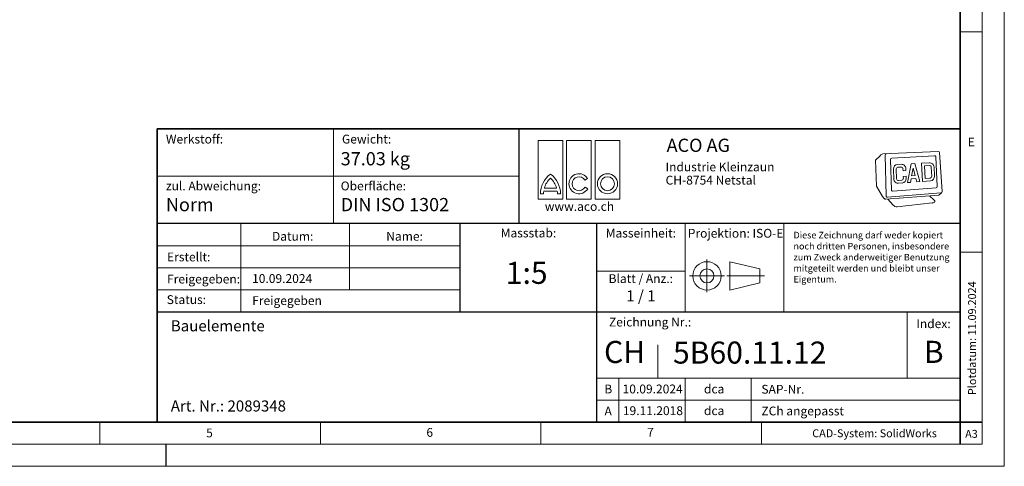
# Model space of a CAD drawing. Units: millimetres. Extents: x 0 to 420, y 0 to 297.
# Drawn here: x 197 to 420, y 0 to 101 of the extents above; entities that cross this region are included whole.
import ezdxf

# ---------------------------------------------------------------- set-up
doc = ezdxf.new("R2010")
doc.units = ezdxf.units.MM
doc.header["$PDSIZE"] = -1
doc.linetypes.add('CENTERX2', pattern=[20.32, 12.7, -2.54, 2.54, -2.54])
doc.styles.add('SLDTEXTSTYLE0', font='TXT', dxfattribs={"width": 0.605})
doc.styles.add('SLDTEXTSTYLE1', font='TXT', dxfattribs={"width": 0.563})

# ---------------------------------------------------------------- blocks, each defined once
blk = doc.blocks.new('SW_NOTE_0')
at = {"color": 0, "linetype": 'Continuous', "lineweight": 0, "insert": (7.47, 2.58), "char_height": 2, "attachment_point": 2, "style": 'SLDTEXTSTYLE0'}
blk.add_mtext('www.aco.ch', dxfattribs=at)
blk = doc.blocks.new('SW_NOTE_0_1')
at = {"color": 0, "linetype": 'Continuous', "lineweight": 0, "insert": (0, 3.87), "char_height": 3, "attachment_point": 1, "style": 'SLDTEXTSTYLE0'}
blk.add_mtext('ACO AG', dxfattribs=at)
blk = doc.blocks.new('SW_NOTE_0_2')
at = {"color": 0, "linetype": 'Continuous', "lineweight": 0, "char_height": 2, "attachment_point": 1, "style": 'SLDTEXTSTYLE0'}
for s, insert in [('Industrie Kleinzaun', (0, 2.58)), ('CH-8754 Netstal', (0, -0.42))]:
    blk.add_mtext(s, dxfattribs=dict(at, insert=insert))
blk = doc.blocks.new('ACO-Logo')
at = {"color": 179, "linetype": 'Continuous', "lineweight": 18}
for p, q in [((0, 16.17), (0, 2.94)), ((5.59, 16.17), (0, 16.17)), ((5.59, 2.94), (5.59, 16.17)), ((6.46, 16.17), (6.46, 2.94)), ((12.05, 16.17), (6.46, 16.17)), ((12.05, 2.94), (12.05, 16.17)), ((12.93, 2.94), (12.93, 16.17)), ((12.93, 16.17), (18.52, 16.17)), ((18.52, 16.17), (18.52, 2.94)), ((90.64, 13.74), (78.15, 13.15)), ((91.53, 4.63), (90.96, 13.46)), ((77.51, 12.77), (76.49, 11.76)), ((76.49, 11.76), (76.65, 5.87)), ((78.63, 12.88), (78.84, 3.65)), ((79.85, 11.93), (80.09, 4.98)), ((80.13, 12.24), (89.85, 12.76)), ((86.88, 11.07), (88.67, 11.16)), ((90.46, 5.79), (90.16, 12.47)), ((80.53, 9.73), (80.61, 7.48)), ((81.17, 9.75), (81.24, 7.5)), ((81.47, 10.76), (82.27, 10.81)), ((81.51, 10.13), (82.31, 10.17)), ((82.69, 9.82), (82.71, 9.37)), ((82.71, 9.35), (83.34, 9.39)), ((83.33, 9.84), (83.34, 9.39)), ((83.7, 6.67), (84.51, 10.93)), ((84.51, 10.93), (85.35, 10.97)), ((84.64, 8.19), (84.97, 9.97)), ((84.97, 9.97), (85.45, 8.24)), ((85.35, 10.97), (86.49, 6.88)), ((87.08, 6.93), (86.88, 11.07)), ((87.55, 10.46), (88.71, 10.53)), ((87.68, 7.61), (87.55, 10.46)), ((89.19, 8.08), (89.09, 10.18)), ((89.82, 8.11), (89.73, 10.21)), ((10.61, 7.22), (11.22, 7.57)), ((81.63, 7.15), (82.43, 7.21)), ((82.75, 8.08), (83.39, 8.12)), ((82.75, 8.08), (82.77, 7.58)), ((83.39, 8.12), (83.4, 7.61)), ((83.7, 6.67), (84.36, 6.72)), ((84.36, 6.72), (84.51, 7.54)), ((84.51, 7.54), (85.63, 7.61)), ((84.64, 8.19), (85.45, 8.24)), ((85.63, 7.61), (85.85, 6.83)), ((85.85, 6.83), (86.49, 6.88)), ((87.08, 6.93), (88.91, 7.07)), ((87.68, 7.61), (88.85, 7.7)), ((1.26, 4.73), (4.33, 4.73)), ((4.18, 5.43), (1.41, 5.43)), ((11.23, 5.26), (10.63, 5.62)), ((76.65, 5.87), (78.03, 3.52)), ((80.41, 4.7), (90.18, 5.48)), ((81.68, 6.51), (82.48, 6.58)), ((0, 2.94), (5.59, 2.94)), ((0.51, 4.09), (1.21, 4.09)), ((4.37, 4.09), (5.08, 4.09)), ((6.46, 2.94), (12.05, 2.94)), ((18.52, 2.94), (12.93, 2.94)), ((78.03, 3.52), (78.36, 3.14)), ((78.36, 3.14), (78.47, 3.02)), ((78.8, 2.89), (90.8, 3.85)), ((79.16, 3.36), (91.26, 4.31)), ((79.26, 2.93), (80.49, 1.53)), ((88.68, 3.68), (89.67, 2.79)), ((89.67, 2.79), (89.75, 2.72)), ((89.75, 2.72), (89.8, 2.67)), ((89.8, 2.67), (89.84, 2.6)), ((89.84, 2.6), (89.87, 2.52)), ((89.87, 2.52), (89.87, 2.31)), ((90.8, 3.85), (91.4, 4.35)), ((81.34, 1.2), (89.33, 2.05))]:
    blk.add_line(p, q, dxfattribs=at)
for radius in [2.28, 1.58]:
    blk.add_circle((15.72, 6.41), radius, dxfattribs=at)
for centre, radius, start, end in [((90.66, 13.44), 0.3, 3.7249, 92.6996), ((78.19, 12.35), 0.8, 92.6996, 148.2554), ((78.93, 12.89), 0.3, 92.6996, 181.273), ((80.15, 11.94), 0.3, 93.0418, 181.9349), ((88.73, 10.16), 1, 2.6542, 93.1134), ((89.86, 12.46), 0.3, 2.5148, 93.0418), ((81.53, 9.76), 1, 93.1134, 181.9415), ((81.53, 9.76), 0.363, 93.1134, 181.9415), ((82.33, 9.81), 1, 1.9415, 93.1134), ((82.33, 9.81), 0.363, 1.9415, 93.1134), ((88.73, 10.16), 0.363, 2.6542, 93.1134), ((6.13, 4.07), 5.62, 126.4236, 179.7474), ((6.13, 4.07), 4.91, 132.7321, 163.9341), ((-0.54, 4.07), 5.62, 0.2526, 53.5764), ((-0.54, 4.07), 4.91, 16.0659, 47.2679), ((9.26, 6.41), 2.28, 30.7309, 330), ((9.26, 6.41), 1.58, 31.0558, 330), ((81.61, 7.51), 1, 181.9415, 274.3987), ((81.61, 7.51), 0.363, 181.9415, 274.3987), ((82.4, 7.57), 0.363, 274.3987, 1.9415), ((82.4, 7.57), 1, 274.3987, 1.9415), ((88.83, 8.07), 0.363, 274.3987, 2.6542), ((88.83, 8.07), 1, 274.3987, 2.6542), ((6.13, 4.07), 4.91, 172.3058, 179.7113), ((-0.54, 4.07), 4.91, 0.2887, 7.6942), ((80.39, 4.99), 0.3, 181.9349, 274.6063), ((90.16, 5.78), 0.3, 274.6063, 2.5148), ((91.23, 4.61), 0.3, 274.4996, 3.7249), ((78.77, 3.29), 0.4, 221.0091, 274.5606), ((79.14, 3.65), 0.3, 181.273, 274.4996), ((89.69, 2.35), 0.188, 303.6901, 332.3803), ((89.77, 2.31), 0.0984, 332.3803, 4.9765), ((81.24, 2.19), 1, 221.4087, 276.0561), ((89.05, 4.1), 2.08, 277.7635, 279.1918), ((89.32, 2.43), 0.379, 279.1918, 281.4992), ((89.13, 3.35), 1.32, 281.4992, 285.2551), ((88.05, 7.32), 5.43, 285.2551, 287.1087), ((89.48, 2.66), 0.555, 287.1087, 303.6901)]:
    blk.add_arc(centre, radius, start, end, dxfattribs=at)
at = {"color": 7, "linetype": 'Continuous', "lineweight": 0}
for name, p in [('SW_NOTE_0_1', (29.12, 12.75)), ('SW_NOTE_0_2', (28.89, 8.64)), ('SW_NOTE_0', (1.9, -0.32))]:
    blk.add_blockref(name, p, dxfattribs=at)
blk = doc.blocks.new('SW_NOTE_0_3')
at = {"color": 0, "linetype": 'Continuous', "lineweight": 0, "char_height": 1.5, "attachment_point": 1, "style": 'SLDTEXTSTYLE0'}
for s, insert in [('Diese Zeichnung darf weder kopiert', (0, 1.93)), ('noch dritten Personen, insbesondere', (0, -0.57)), ('zum Zweck anderweitiger Benutzung', (0, -3.07)), ('mitgeteilt werden und bleibt unser', (0, -5.57)), ('Eigentum.', (0, -8.07))]:
    blk.add_mtext(s, dxfattribs=dict(at, insert=insert))

msp = doc.modelspace()

# ---------------------------------------------------------------- linework, layer by layer
at = {"color": 7, "linetype": 'Continuous', "lineweight": 18}
for p, q in [((420, 0), (420, 297)), ((415, 292), (415, 5)), ((410, 98.5), (415, 98.5)), ((268, 76.5), (268, 55)), ((228, 65.75), (310, 65.75)), ((228, 55), (410, 55)), ((410, 55), (228, 55)), ((247, 55), (247, 35)), ((271.6, 55), (271.6, 40)), ((347.6611, 35), (347.6611, 55)), ((370.0572, 55.012), (370.0572, 35)), ((228, 50), (296.6, 50)), ((410, 48.5), (415, 48.5)), ((296.6, 45), (228, 45)), ((357.7662, 46.372), (357.7662, 39.9353)), ((364.6059, 44.7376), (357.7662, 46.372)), ((364.6059, 44.7376), (364.6059, 41.5697)), ((347.6611, 44.2134), (327.6611, 44.2134)), ((357.7662, 39.9353), (364.6059, 41.5697)), ((228, 40), (296.6, 40)), ((398, 35), (398, 20)), ((341.4855, 20), (341.4855, 27.5647)), ((327.6611, 20), (410, 20)), ((332.6611, 20), (332.6611, 10)), ((347.6611, 20), (347.6611, 10)), ((362.6611, 20), (362.6611, 10)), ((410, 15), (327.6611, 15)), ((215, 10), (215, 5)), ((265, 10), (265, 5)), ((315, 10), (315, 5)), ((365, 10), (365, 5)), ((15, 5), (415, 5)), ((0, 0), (420, 0))]:
    msp.add_line(p, q, dxfattribs=at)
at = {"color": 7, "linetype": 'Continuous', "lineweight": 35}
for p, q in [((410, 5), (410, 287)), ((228, 76.5), (228, 10)), ((228, 76.5), (410, 76.5)), ((20, 10), (415, 10))]:
    msp.add_line(p, q, dxfattribs=at)
at = {"color": 7, "linetype": 'Continuous', "lineweight": 25}
for p, q in [((310, 76.5), (310, 55)), ((410, 55), (228, 55)), ((296.6, 55), (296.6, 35)), ((327.6611, 10), (327.6611, 55)), ((228, 35), (410, 35))]:
    msp.add_line(p, q, dxfattribs=at)
at = {"color": 7, "linetype": 'CENTERX2', "lineweight": 18}
for p, q in [((352.6175, 46.908), (352.6175, 39.4622)), ((348.624, 43.1537), (356.6109, 43.1537)), ((357.1289, 43.1537), (365.6255, 43.1537))]:
    msp.add_line(p, q, dxfattribs=at)
msp.add_line((230, 5), (230, 0))
at = {"color": 7, "linetype": 'Continuous', "lineweight": 18}
for radius in [3.2183, 1.584]:
    msp.add_circle((352.6175, 43.1537), radius, dxfattribs=at)
msp.add_point((410, 10))

# ---------------------------------------------------------------- block references
at = {"color": 7, "linetype": 'Continuous'}
msp.add_blockref('ACO-Logo', (314.3511, 57.6366), dxfattribs=at)
at = {"color": 7, "linetype": 'Continuous', "lineweight": 0}
msp.add_blockref('SW_NOTE_0_3', (372.2204, 51.2203), dxfattribs=at)

# ---------------------------------------------------------------- texts
at = {"color": 7, "linetype": 'Continuous', "lineweight": 18}
for s, insert, char_height, attachment_point, style in [('Werkstoff:', (230, 75.1611), 2, 1, 'SLDTEXTSTYLE0'), ('Gewicht:', (269.898, 75.1611), 2, 1, 'SLDTEXTSTYLE0'), ('E', (412.5161, 74.5096), 2, 2, 'SLDTEXTSTYLE0'), ('37.03 kg', (269.6126, 71.2122), 3, 1, 'SLDTEXTSTYLE0'), ('zul. Abweichung:', (230, 64.5423), 2, 1, 'SLDTEXTSTYLE0'), ('Oberfläche:', (269.6126, 64.5423), 2, 1, 'SLDTEXTSTYLE0'), ('Norm', (230, 60.8119), 3, 1, 'SLDTEXTSTYLE0'), ('DIN ISO 1302', (269.6126, 60.8119), 3, 1, 'SLDTEXTSTYLE0'), ('Massstab:', (312.1625, 53.8816), 2, 2, 'SLDTEXTSTYLE0'), ('Masseinheit:', (337.6324, 53.8554), 2, 2, 'SLDTEXTSTYLE0'), ('Projektion: ISO-E', (348.2746, 53.8191), 2, 1, 'SLDTEXTSTYLE0'), ('Datum:', (254.0355, 53.1295), 2, 1, 'SLDTEXTSTYLE0'), ('Name:', (279.9349, 53.1361), 2, 1, 'SLDTEXTSTYLE0'), ('Erstellt:', (230.2614, 48.4499), 2, 1, 'SLDTEXTSTYLE0'), ('1:5', (311.7649, 46.349), 5, 2, 'SLDTEXTSTYLE0'), ('Freigegeben:', (230.2614, 43.4434), 2, 1, 'SLDTEXTSTYLE0'), ('10.09.2024', (249.5285, 43.5603), 2, 1, 'SLDTEXTSTYLE0'), ('Blatt / Anz.:', (337.6114, 43.5452), 2, 2, 'SLDTEXTSTYLE0'), ('Status:', (230.1851, 38.7794), 2, 1, 'SLDTEXTSTYLE0'), ('Freigegeben', (249.5568, 38.5582), 2, 1, 'SLDTEXTSTYLE0'), ('1 / 1', (337.6348, 39.8697), 2.5, 2, 'SLDTEXTSTYLE1'), ('Zeichnung Nr.:', (330.407, 33.6926), 2, 1, 'SLDTEXTSTYLE0'), ('Index:', (403.9553, 33.3249), 2, 2, 'SLDTEXTSTYLE0'), ('Bauelemente', (231.116, 33.0905), 2.5, 1, 'SLDTEXTSTYLE0'), ('CH', (329.2896, 28.4139), 5, 1, 'SLDTEXTSTYLE0'), ('5B60.11.12', (344.9268, 28.2773), 5, 1, 'SLDTEXTSTYLE0'), ('B', (403.9986, 28.4395), 5, 2, 'SLDTEXTSTYLE0'), ('B', (330.2495, 18.5245), 2, 2, 'SLDTEXTSTYLE0'), ('10.09.2024', (340.3043, 18.5246), 2, 2, 'SLDTEXTSTYLE0'), ('dca', (354.2454, 18.5246), 2, 2, 'SLDTEXTSTYLE0'), ('SAP-Nr.', (364.9469, 18.4594), 2, 1, 'SLDTEXTSTYLE0'), ('Art. Nr.: 2089348', (231.1132, 14.9211), 2.5, 1, 'SLDTEXTSTYLE0'), ('A', (330.2274, 13.5245), 2, 2, 'SLDTEXTSTYLE0'), ('19.11.2018', (340.3708, 13.6069), 2, 2, 'SLDTEXTSTYLE0'), ('dca', (354.2454, 13.6069), 2, 2, 'SLDTEXTSTYLE0'), ('ZCh angepasst', (364.9469, 13.5417), 2, 1, 'SLDTEXTSTYLE0'), ('5', (239.875, 8.5638), 2, 2, 'SLDTEXTSTYLE0'), ('6', (289.7886, 8.6885), 2, 2, 'SLDTEXTSTYLE0'), ('7', (339.8003, 8.7205), 2, 2, 'SLDTEXTSTYLE0'), ('CAD-System: SolidWorks', (390.5946, 8.3847), 1.8, 2, 'SLDTEXTSTYLE0'), ('A3', (412.5579, 8.255), 1.8, 2, 'SLDTEXTSTYLE0')]:
    msp.add_mtext(s, dxfattribs=dict(at, insert=insert, char_height=char_height, attachment_point=attachment_point, style=style))
at = {"color": 7, "linetype": 'Continuous', "lineweight": 18, "insert": (411.7953, 41.9108), "char_height": 1.8, "attachment_point": 3, "rotation": 90, "style": 'SLDTEXTSTYLE0'}
msp.add_mtext('Plotdatum: 11.09.2024', dxfattribs=at)

doc.saveas('drawing.dxf')
